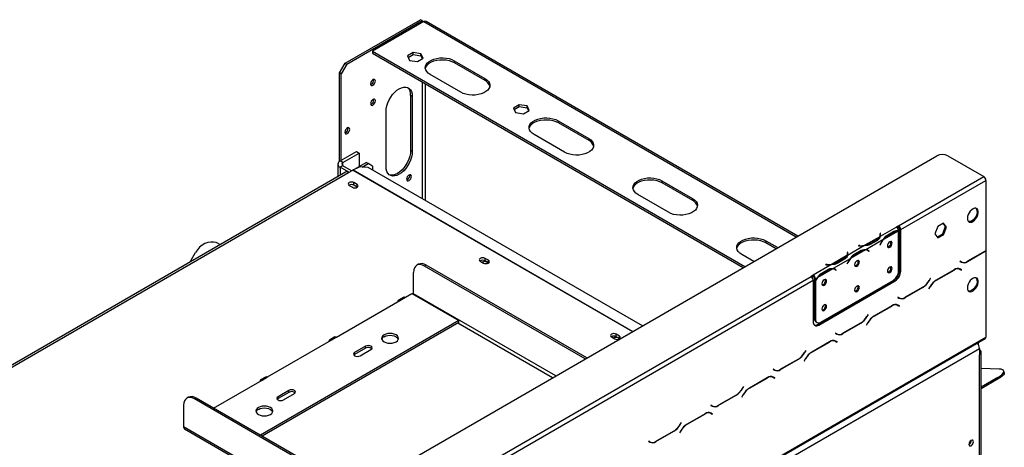
# Model space of a CAD drawing. Units: millimetres. Extents: x 248 to 6052, y 149 to 4496.
# Drawn here: x 5491 to 6052, y 1808 to 2051 of the extents above; entities that cross this region are included whole.
import ezdxf

# ---------------------------------------------------------------- set-up
doc = ezdxf.new("R2010")
doc.units = ezdxf.units.MM
doc.header["$LTSCALE"] = 22

msp = doc.modelspace()

# ---------------------------------------------------------------- linework, layer by layer
at = {"color": 7, "linetype": 'Continuous', "lineweight": 25}
for p, q in [((5676.41, 2026.223), (5719.345, 2051.009)), ((5677.343, 2025.684), (5720.278, 2050.47)), ((5721.212, 2049.931), (5691.966, 2033.048)), ((5720.278, 2050.47), (5719.345, 2051.009)), ((5720.278, 2050.47), (5720.278, 2049.393)), ((5934.098, 1927.927), (5722.532, 2050.062)), ((5691.966, 2033.048), (5904.079, 1910.598)), ((5691.966, 2033.048), (5691.966, 2031.97)), ((5691.966, 2031.97), (5903.146, 1910.059)), ((5715.162, 2032.321), (5711.892, 2030.434)), ((5711.892, 2030.434), (5713.089, 2027.856)), ((5712.287, 2029.584), (5715.162, 2031.243)), ((5719.627, 2031.631), (5715.162, 2032.321)), ((5715.162, 2031.243), (5715.162, 2032.321)), ((5715.162, 2031.243), (5719.627, 2030.553)), ((5720.824, 2029.052), (5719.627, 2031.631)), ((5719.627, 2030.553), (5719.627, 2031.631)), ((5719.627, 2030.553), (5720.43, 2028.825)), ((5673.298, 2020.834), (5676.41, 2026.223)), ((5677.343, 2025.684), (5674.232, 2020.295)), ((5676.41, 2026.223), (5677.343, 2025.684)), ((5713.089, 2027.856), (5717.555, 2027.165)), ((5717.555, 2027.165), (5720.824, 2029.052)), ((5738.573, 2027.696), (5755.996, 2017.638)), ((5738.573, 2027.696), (5738.573, 2026.618)), ((5738.573, 2026.618), (5755.996, 2016.56)), ((5674.232, 2020.295), (5673.298, 2020.834)), ((5673.298, 1970.523), (5673.298, 2020.834)), ((5674.232, 1971.074), (5674.232, 2020.295)), ((5742.306, 2009.735), (5724.883, 2019.793)), ((5755.996, 2017.638), (5755.996, 2016.56)), ((5714.678, 2007.429), (5713.745, 2007.968)), ((5713.745, 2007.968), (5713.745, 1976.567)), ((5714.678, 2007.429), (5714.678, 1976.028)), ((5775.52, 2002.65), (5772.251, 2000.762)), ((5772.646, 1999.912), (5775.52, 2001.572)), ((5779.986, 2001.959), (5775.52, 2002.65)), ((5775.52, 2001.572), (5775.52, 2002.65)), ((5775.52, 2001.572), (5779.986, 2000.881)), ((5781.183, 1999.381), (5779.986, 2001.959)), ((5779.986, 2000.881), (5779.986, 2001.959)), ((5699.744, 1967.407), (5699.744, 1998.808)), ((5772.251, 2000.762), (5773.448, 1998.184)), ((5773.448, 1998.184), (5777.913, 1997.494)), ((5777.913, 1997.494), (5781.183, 1999.381)), ((5779.986, 2000.881), (5780.788, 1999.153)), ((5797.687, 1993.57), (5815.11, 1983.512)), ((5797.687, 1993.57), (5797.687, 1992.492)), ((5797.687, 1992.492), (5815.11, 1982.434)), ((5801.42, 1975.609), (5783.997, 1985.667)), ((5815.11, 1983.512), (5815.11, 1982.434)), ((4399.793, 1042.192), (6013.298, 1973.648)), ((5673.547, 1970.679), (5682.881, 1976.067)), ((5675.103, 1969.781), (5684.437, 1975.169)), ((5682.881, 1976.067), (5684.437, 1975.169)), ((5684.437, 1975.169), (5684.437, 1967.626)), ((5714.678, 1976.028), (5713.745, 1976.567)), ((6019.52, 1973.648), (6040.055, 1961.794)), ((5672.258, 1968.883), (5672.258, 1961.786)), ((5675.103, 1969.781), (5673.547, 1970.679)), ((5675.103, 1967.985), (5673.547, 1967.087)), ((5680.08, 1965.111), (5675.103, 1967.985)), ((5680.811, 1965.533), (5688.326, 1969.871)), ((5686.183, 1967.197), (5689.57, 1969.152)), ((5689.57, 1969.152), (5688.326, 1969.871)), ((5692.059, 1967.715), (5689.57, 1969.152)), ((5676.61, 1964.298), (5251.61, 1718.951)), ((5253.37, 1718.777), (5678.37, 1964.124)), ((5678.525, 1964.213), (5673.547, 1967.087)), ((5678.37, 1964.124), (5680.766, 1965.507)), ((5681.026, 1965.642), (5684.647, 1967.292)), ((5689.612, 1966.984), (5684.647, 1967.292)), ((5845.683, 1876.886), (5689.612, 1966.984)), ((5692.059, 1967.715), (5692.059, 1965.571)), ((5678.712, 1956.778), (5680.579, 1955.7)), ((5678.867, 1956.688), (5678.867, 1957.002)), ((5678.992, 1957.055), (5678.992, 1956.616)), ((5683.317, 1957.281), (5681.45, 1958.358)), ((5681.45, 1956.921), (5681.45, 1958.358)), ((5683.317, 1955.843), (5681.45, 1956.921)), ((5683.317, 1955.843), (5683.317, 1957.281)), ((5856.801, 1959.444), (5874.224, 1949.386)), ((5856.801, 1959.444), (5856.801, 1958.366)), ((5856.801, 1958.366), (5874.224, 1948.308)), ((5991.519, 1933.775), (6040.055, 1961.794)), ((5992.763, 1931.619), (6041.299, 1959.638)), ((6041.299, 1959.638), (6041.299, 1919.706)), ((5683.43, 1955.772), (5683.317, 1955.843)), ((5860.534, 1941.483), (5843.111, 1951.541)), ((5874.224, 1949.386), (5874.224, 1948.308)), ((6017.11, 1935.291), (6013.841, 1933.404)), ((6016.847, 1935.14), (6018.123, 1933.325)), ((6018.745, 1932.966), (6017.11, 1935.291)), ((5990.277, 1933.055), (5981.089, 1927.751)), ((5981.264, 1929.637), (5981.089, 1929.628)), ((5981.089, 1929.628), (5981.153, 1929.204)), ((5981.264, 1928.918), (5981.179, 1928.914)), ((5981.179, 1928.14), (5981.179, 1928.858)), ((5981.328, 1929.212), (5981.264, 1929.637)), ((5981.264, 1928.918), (5981.264, 1929.637)), ((5981.328, 1928.499), (5981.264, 1928.918)), ((5991.401, 1930.83), (5982.93, 1925.94)), ((5984.787, 1928.306), (5988.935, 1930.7)), ((5985.092, 1927.774), (5989.239, 1930.169)), ((5991.519, 1933.775), (5990.274, 1933.056)), ((5990.277, 1933.055), (5990.274, 1933.056)), ((5991.519, 1933.056), (5990.787, 1932.634)), ((5991.519, 1933.775), (5991.519, 1933.056)), ((5991.521, 1908.075), (5991.521, 1930.828)), ((5992.141, 1931.979), (5992.763, 1931.619)), ((5992.141, 1908.266), (5992.141, 1931.979)), ((5992.763, 1907.907), (5992.763, 1931.619)), ((6013.841, 1933.404), (6012.206, 1929.191)), ((6012.206, 1929.191), (6013.841, 1926.865)), ((6016.488, 1929.112), (6013.482, 1927.376)), ((6013.841, 1926.865), (6017.11, 1928.753)), ((6018.123, 1933.325), (6016.488, 1929.112)), ((6017.11, 1928.753), (6016.488, 1929.112)), ((6017.11, 1928.753), (6018.745, 1932.966)), ((6018.745, 1932.966), (6018.123, 1933.325)), ((5604.514, 1923.616), (5605.327, 1923.147)), ((5915.915, 1925.318), (5922.747, 1921.374)), ((5915.915, 1925.318), (5915.915, 1924.24)), ((5915.915, 1924.24), (5921.813, 1920.835)), ((5980.822, 1927.597), (5972.352, 1922.707)), ((5982.664, 1925.786), (5973, 1920.207)), ((5979.169, 1926.056), (5975.021, 1923.662)), ((5975.021, 1922.943), (5975.021, 1923.662)), ((5979.477, 1925.526), (5975.329, 1923.132)), ((5981.278, 1923.663), (5980.943, 1923.008)), ((5980.943, 1923.008), (5981.038, 1922.971)), ((5980.95, 1923.022), (5981.038, 1922.971)), ((5981.038, 1922.971), (5981.374, 1923.626)), ((5984.47, 1928.133), (5985.092, 1927.774)), ((5588.147, 1913.229), (5591.236, 1918.58)), ((5909.057, 1913.471), (5902.225, 1917.415)), ((5972.086, 1922.553), (5962.421, 1916.974)), ((5962.597, 1918.86), (5962.421, 1918.851)), ((5962.421, 1918.851), (5962.486, 1918.427)), ((5962.597, 1918.142), (5962.511, 1918.137)), ((5962.512, 1917.363), (5962.512, 1918.082)), ((5962.661, 1918.436), (5962.597, 1918.86)), ((5962.597, 1918.142), (5962.597, 1918.86)), ((5962.66, 1917.722), (5962.597, 1918.142)), ((5972.733, 1920.053), (5964.263, 1915.164)), ((5965.802, 1917.357), (5966.424, 1916.998)), ((5966.119, 1917.529), (5970.267, 1919.924)), ((5966.424, 1916.998), (5970.572, 1919.392)), ((5968.834, 1922.554), (5968.819, 1922.452)), ((5968.819, 1922.452), (5969.554, 1922.415)), ((5969.569, 1922.516), (5968.834, 1922.554)), ((5968.834, 1922.452), (5968.834, 1922.554)), ((5974.003, 1919.732), (5973.381, 1920.091)), ((5974.098, 1919.775), (5973.767, 1920.04)), ((5974.052, 1919.703), (5974.098, 1919.775)), ((5974.098, 1919.775), (5974.721, 1919.416)), ((5974.29, 1919.536), (5974.625, 1919.268)), ((5974.721, 1919.416), (5974.385, 1919.684)), ((5974.625, 1919.268), (5974.721, 1919.416)), ((6030.761, 1913.459), (6040.948, 1919.341)), ((6040.897, 1919.455), (6030.812, 1913.633)), ((6041.179, 1919.627), (6041.299, 1919.557)), ((6041.299, 1919.557), (6041.299, 1870.538)), ((5718.15, 1911.902), (5717.217, 1911.363)), ((5753.382, 1913.671), (5755.249, 1912.594)), ((5757.987, 1914.174), (5756.12, 1915.252)), ((5756.12, 1913.815), (5756.12, 1915.252)), ((5757.987, 1912.737), (5756.12, 1913.815)), ((5757.987, 1912.737), (5757.987, 1914.174)), ((5758.101, 1912.665), (5757.987, 1912.737)), ((5953.418, 1911.777), (5942.986, 1905.754)), ((5950.167, 1911.777), (5950.151, 1911.676)), ((5950.902, 1911.74), (5950.167, 1911.777)), ((5950.167, 1911.675), (5950.167, 1911.777)), ((5962.155, 1916.821), (5953.685, 1911.931)), ((5963.996, 1915.01), (5954.332, 1909.431)), ((5960.501, 1915.28), (5956.354, 1912.885)), ((5956.354, 1912.167), (5956.354, 1912.885)), ((5960.809, 1914.75), (5956.662, 1912.355)), ((5962.611, 1912.886), (5962.275, 1912.231)), ((5962.275, 1912.231), (5962.371, 1912.194)), ((5962.282, 1912.245), (5962.371, 1912.194)), ((5962.371, 1912.194), (5962.706, 1912.849)), ((6026.609, 1913.679), (6026.521, 1913.527)), ((6026.521, 1913.527), (6027.241, 1913.111)), ((6027.292, 1913.284), (6026.609, 1913.679)), ((6026.67, 1913.644), (6026.609, 1913.679)), ((6026.67, 1913.644), (6027.292, 1913.284)), ((5715.394, 1895.118), (5715.394, 1907.334)), ((5722.55, 1911.466), (5721.616, 1910.927)), ((5813.133, 1858.096), (5721.616, 1910.927)), ((5814.066, 1858.634), (5722.55, 1911.466)), ((5954.065, 1909.277), (5945.595, 1904.387)), ((5947.134, 1906.58), (5947.757, 1906.221)), ((5947.452, 1906.753), (5951.599, 1909.147)), ((5947.757, 1906.221), (5951.904, 1908.615)), ((5950.151, 1911.676), (5950.887, 1911.639)), ((5955.336, 1908.955), (5954.714, 1909.314)), ((5955.431, 1908.998), (5955.099, 1909.263)), ((5955.384, 1908.926), (5955.431, 1908.998)), ((5955.431, 1908.998), (5956.053, 1908.639)), ((5955.622, 1908.76), (5955.958, 1908.492)), ((5956.053, 1908.639), (5955.718, 1908.907)), ((5955.958, 1908.492), (5956.053, 1908.639)), ((5992.141, 1908.266), (5992.763, 1907.907)), ((6023.214, 1908.815), (6013.026, 1902.934)), ((6013.078, 1902.82), (6023.163, 1908.642)), ((6025.824, 1909.469), (6026.06, 1909.35)), ((6026.06, 1909.35), (6026.683, 1908.99)), ((6026.683, 1908.99), (6027.366, 1908.596)), ((6026.832, 1909.107), (6026.715, 1909.175)), ((6027.454, 1908.748), (6026.734, 1909.164)), ((6026.744, 1908.955), (6026.832, 1909.107)), ((6026.832, 1909.107), (6027.454, 1908.748)), ((6027.366, 1908.596), (6027.454, 1908.748)), ((5255.081, 1508.639), (5941.739, 1905.037)), ((5256.326, 1506.483), (5942.983, 1902.882)), ((5942.983, 1905.756), (5941.739, 1905.037)), ((5942.983, 1905.037), (5942.251, 1904.614)), ((5942.983, 1905.756), (5942.986, 1905.754)), ((5942.983, 1905.037), (5942.983, 1905.756)), ((5942.983, 1905.037), (5942.986, 1905.036)), ((5942.983, 1902.882), (5942.983, 1879.169)), ((5942.986, 1905.754), (5942.986, 1905.036)), ((5944.23, 1903.599), (5943.608, 1903.958)), ((5943.608, 1903.958), (5943.608, 1902.997)), ((5943.608, 1902.997), (5944.23, 1902.638)), ((5943.608, 1902.791), (5943.696, 1902.946)), ((5943.608, 1902.791), (5944.23, 1902.431)), ((5943.608, 1902.791), (5943.608, 1881.134)), ((5945.329, 1904.233), (5944.23, 1903.599)), ((5944.23, 1903.599), (5944.23, 1902.638)), ((5944.23, 1902.431), (5944.23, 1880.775)), ((5945.472, 1877.732), (5989.03, 1902.877)), ((5946.094, 1877.373), (5989.652, 1902.518)), ((5947.341, 1878.978), (5988.41, 1902.686)), ((5989.652, 1902.518), (5989.03, 1902.877)), ((6009.632, 1903.878), (6008.948, 1902.695)), ((6009, 1902.581), (6009.72, 1903.828)), ((6009.72, 1903.828), (6009.632, 1903.878)), ((6009.632, 1903.878), (6009.72, 1903.828)), ((5710.727, 1893.143), (5714.46, 1895.298)), ((5714.46, 1895.298), (5741.217, 1879.852)), ((5983.26, 1899.547), (5983.116, 1899.63)), ((5995.292, 1892.984), (6005.48, 1898.865)), ((6005.428, 1898.979), (5995.344, 1893.157)), ((6009.506, 1899.218), (6008.786, 1897.971)), ((6008.786, 1897.971), (6008.874, 1897.921)), ((6008.874, 1897.921), (6009.558, 1899.104)), ((5671.525, 1870.512), (5707.616, 1891.347)), ((5709.847, 1893.23), (5706.736, 1891.434)), ((5707.616, 1891.347), (5710.727, 1893.143)), ((5969.392, 1891.707), (5969.646, 1891.687)), ((5970.935, 1892.599), (5971.156, 1892.559)), ((5991.14, 1893.203), (5991.052, 1893.051)), ((5991.052, 1893.051), (5991.772, 1892.635)), ((5991.824, 1892.809), (5991.14, 1893.203)), ((5991.201, 1893.168), (5991.14, 1893.203)), ((5991.201, 1893.168), (5991.824, 1892.809)), ((5942.983, 1888.139), (5943.608, 1887.778)), ((5942.983, 1887.061), (5943.608, 1886.7)), ((5958.972, 1885.525), (5958.904, 1885.653)), ((5987.746, 1888.34), (5977.558, 1882.459)), ((5977.609, 1882.345), (5987.694, 1888.166)), ((5990.356, 1888.993), (5990.592, 1888.874)), ((5990.592, 1888.874), (5991.214, 1888.515)), ((5991.214, 1888.515), (5991.898, 1888.12)), ((5991.363, 1888.632), (5991.247, 1888.699)), ((5991.986, 1888.273), (5991.266, 1888.688)), ((5991.275, 1888.479), (5991.363, 1888.632)), ((5991.363, 1888.632), (5991.986, 1888.273)), ((5991.898, 1888.12), (5991.986, 1888.273)), ((5741.217, 1879.852), (5628.281, 1814.655)), ((5741.217, 1878.774), (5629.214, 1814.116)), ((5741.217, 1878.774), (5741.217, 1879.852)), ((5943.608, 1881.134), (5944.23, 1880.775)), ((5944.519, 1879.119), (5945.142, 1878.76)), ((5952.163, 1881.762), (5952.308, 1881.678)), ((5953.097, 1882.3), (5953.241, 1882.217)), ((5959.824, 1872.508), (5970.012, 1878.39)), ((5969.96, 1878.503), (5959.875, 1872.682)), ((5974.038, 1878.743), (5973.318, 1877.496)), ((5973.406, 1877.445), (5974.089, 1878.629)), ((5974.163, 1883.403), (5973.48, 1882.219)), ((5973.532, 1882.105), (5974.251, 1883.352)), ((5974.251, 1883.352), (5974.163, 1883.403)), ((5974.163, 1883.403), (5974.251, 1883.352)), ((5945.472, 1877.732), (5946.094, 1877.373)), ((5955.672, 1872.728), (5955.584, 1872.576)), ((5955.584, 1872.576), (5956.304, 1872.16)), ((5956.355, 1872.333), (5955.672, 1872.728)), ((5955.733, 1872.693), (5955.672, 1872.728)), ((5955.733, 1872.693), (5956.355, 1872.333)), ((5973.318, 1877.496), (5973.406, 1877.445)), ((4421.208, 934.683), (6040.935, 1869.732)), ((4421.572, 935.489), (6041.299, 1870.538)), ((5632.323, 1847.881), (5668.414, 1868.716)), ((5670.645, 1870.599), (5667.534, 1868.803)), ((5668.414, 1868.716), (5671.525, 1870.512)), ((5828.053, 1870.565), (5829.92, 1869.487)), ((5832.657, 1871.068), (5830.791, 1872.146)), ((5830.791, 1870.708), (5830.791, 1872.146)), ((5832.657, 1869.631), (5830.791, 1870.708)), ((5832.657, 1869.631), (5832.657, 1871.068)), ((5832.771, 1869.559), (5832.657, 1869.631)), ((5952.277, 1867.864), (5942.089, 1861.983)), ((5942.141, 1861.869), (5952.226, 1867.691)), ((5954.888, 1868.518), (5955.123, 1868.398)), ((5955.123, 1868.398), (5955.746, 1868.039)), ((5955.746, 1868.039), (5956.429, 1867.645)), ((5955.895, 1868.156), (5955.778, 1868.224)), ((5956.517, 1867.797), (5955.797, 1868.213)), ((5955.807, 1868.004), (5955.895, 1868.156)), ((5955.895, 1868.156), (5956.517, 1867.797)), ((5956.429, 1867.645), (5956.517, 1867.797)), ((6037.068, 1866.083), (6037.068, 1867.5)), ((4425.306, 933.333), (6037.566, 1864.071)), ((5688.015, 1865.303), (5681.792, 1861.711)), ((5688.015, 1864.225), (5681.792, 1860.633)), ((5681.792, 1860.633), (5681.792, 1861.711)), ((5684.903, 1859.915), (5691.126, 1863.507)), ((5688.015, 1864.225), (5688.015, 1865.303)), ((5938.695, 1862.927), (5938.011, 1861.744)), ((5938.063, 1861.63), (5938.783, 1862.877)), ((5938.783, 1862.877), (5938.695, 1862.927)), ((5938.695, 1862.927), (5938.783, 1862.877)), ((6037.566, 1864.071), (6037.566, 1860.478)), ((6038.597, 1773.173), (6038.597, 1861.915)), ((5681.792, 1860.633), (5681.356, 1860.274)), ((5924.355, 1852.033), (5934.543, 1857.914)), ((5934.491, 1858.028), (5924.407, 1852.206)), ((5938.569, 1858.267), (5937.85, 1857.02)), ((5937.85, 1857.02), (5937.938, 1856.97)), ((5937.938, 1856.97), (5938.621, 1858.153)), ((6037.566, 1771.736), (6037.566, 1860.478)), ((5920.203, 1852.252), (5920.115, 1852.1)), ((5920.115, 1852.1), (5920.835, 1851.684)), ((5920.887, 1851.858), (5920.203, 1852.252)), ((5920.264, 1852.217), (5920.203, 1852.252)), ((5920.264, 1852.217), (5920.887, 1851.858)), ((6048.779, 1852.306), (6038.597, 1852.701)), ((6051.717, 1850.436), (6051.454, 1851.239)), ((5601.524, 1830.101), (5629.212, 1846.085)), ((5631.443, 1847.968), (5628.332, 1846.172)), ((5629.212, 1846.085), (5632.323, 1847.881)), ((5916.809, 1847.389), (5906.621, 1841.507)), ((5906.672, 1841.394), (5916.757, 1847.215)), ((5919.419, 1848.042), (5919.655, 1847.923)), ((5919.655, 1847.923), (5920.277, 1847.564)), ((5920.277, 1847.564), (5920.961, 1847.169)), ((5920.426, 1847.681), (5920.31, 1847.748)), ((5921.049, 1847.322), (5920.329, 1847.737)), ((5920.338, 1847.528), (5920.426, 1847.681)), ((5920.426, 1847.681), (5921.049, 1847.322)), ((5920.961, 1847.169), (5921.049, 1847.322)), ((6048.05, 1847.542), (6038.597, 1842.085)), ((6048.313, 1846.739), (6038.597, 1841.13)), ((6048.313, 1846.739), (6048.05, 1847.542)), ((5644.457, 1840.158), (5638.234, 1836.566)), ((5644.457, 1839.08), (5638.234, 1835.488)), ((5644.457, 1839.08), (5644.457, 1840.158)), ((5903.226, 1842.452), (5902.543, 1841.268)), ((5902.595, 1841.154), (5903.314, 1842.401)), ((5903.314, 1842.401), (5903.226, 1842.452)), ((5903.226, 1842.452), (5903.314, 1842.401)), ((5587.166, 1836.286), (5586.232, 1835.747)), ((5591.565, 1835.85), (5590.632, 1835.311)), ((5682.149, 1782.48), (5590.632, 1835.311)), ((5683.082, 1783.019), (5591.565, 1835.85)), ((5638.234, 1835.488), (5637.798, 1835.129)), ((5638.234, 1835.488), (5638.234, 1836.566)), ((5641.346, 1834.769), (5647.568, 1838.362)), ((5888.887, 1831.557), (5899.075, 1837.439)), ((5899.023, 1837.552), (5888.938, 1831.731)), ((5903.101, 1837.792), (5902.381, 1836.545)), ((5902.381, 1836.545), (5902.469, 1836.494)), ((5902.469, 1836.494), (5903.152, 1837.678)), ((5584.409, 1831.718), (5584.409, 1819.503)), ((5884.735, 1831.777), (5884.647, 1831.624)), ((5884.647, 1831.624), (5885.367, 1831.209)), ((5885.418, 1831.382), (5884.735, 1831.777)), ((5884.796, 1831.741), (5884.735, 1831.777)), ((5884.796, 1831.741), (5885.418, 1831.382)), ((5881.34, 1826.913), (5871.152, 1821.032)), ((5871.204, 1820.918), (5881.289, 1826.74)), ((5883.951, 1827.567), (5884.187, 1827.447)), ((5884.187, 1827.447), (5884.809, 1827.088)), ((5884.809, 1827.088), (5885.492, 1826.694)), ((5884.958, 1827.205), (5884.841, 1827.273)), ((5885.58, 1826.846), (5884.86, 1827.262)), ((5884.87, 1827.053), (5884.958, 1827.205)), ((5884.958, 1827.205), (5885.58, 1826.846)), ((5885.492, 1826.694), (5885.58, 1826.846)), ((5584.956, 1818.294), (5664.571, 1772.333)), ((5853.418, 1811.082), (5863.606, 1816.963)), ((5863.555, 1817.077), (5853.47, 1811.255)), ((5867.632, 1817.316), (5866.913, 1816.069)), ((5867.001, 1816.019), (5867.684, 1817.202)), ((5867.758, 1821.976), (5867.075, 1820.793)), ((5867.126, 1820.679), (5867.846, 1821.926)), ((5867.846, 1821.926), (5867.758, 1821.976)), ((5867.758, 1821.976), (5867.846, 1821.926)), ((5849.266, 1811.301), (5849.178, 1811.149)), ((5849.178, 1811.149), (5849.898, 1810.733)), ((5849.95, 1810.907), (5849.266, 1811.301)), ((5849.327, 1811.266), (5849.266, 1811.301)), ((5849.327, 1811.266), (5849.95, 1810.907)), ((5866.913, 1816.069), (5867.001, 1816.019)), ((6032.961, 1811.724), (6032.96, 1811.794))]:
    msp.add_line(p, q, dxfattribs=at)
at = {"color": 8, "linetype": 'Continuous', "lineweight": 25}
for p, q in [((5721.212, 2049.931), (5933.325, 1927.481)), ((5720.278, 2029.15), (5720.278, 2028.737)), ((5722.145, 2022.954), (5722.145, 2023.457)), ((5720.278, 2015.626), (5720.278, 1949.281)), ((5722.145, 1948.203), (5722.145, 2014.548)), ((5675.103, 1967.985), (5675.103, 1969.781)), ((5673.547, 1967.087), (5673.547, 1962.53)), ((5680.766, 1965.507), (5839.981, 1873.594)), ((5681.026, 1965.642), (5840.227, 1873.737)), ((5981.328, 1928.504), (5981.328, 1929.212)), ((5988.626, 1930.522), (5989.239, 1930.169)), ((5979.169, 1925.348), (5979.169, 1926.056)), ((5981.285, 1923.677), (5981.374, 1923.626)), ((5962.661, 1917.727), (5962.661, 1918.436)), ((5969.569, 1922.414), (5969.569, 1922.516)), ((5969.959, 1919.746), (5970.572, 1919.392)), ((5973.771, 1920.038), (5974.385, 1919.684)), ((6040.824, 1919.412), (6040.948, 1919.341)), ((5950.902, 1911.638), (5950.902, 1911.74)), ((5960.501, 1914.572), (5960.501, 1915.28)), ((5962.618, 1912.9), (5962.706, 1912.849)), ((6030.633, 1913.533), (6030.761, 1913.459)), ((5951.291, 1908.969), (5951.904, 1908.615)), ((5955.103, 1909.262), (5955.718, 1908.907)), ((6023.038, 1908.714), (6023.163, 1908.642)), ((6008.912, 1902.632), (6009, 1902.581)), ((6012.954, 1902.892), (6013.078, 1902.82)), ((5796.329, 1848.395), (5715.394, 1895.118)), ((5982.343, 1899.184), (5982.487, 1899.1)), ((6005.356, 1898.937), (6005.48, 1898.865)), ((6009.47, 1899.155), (6009.558, 1899.104)), ((5995.164, 1893.057), (5995.292, 1892.984)), ((5987.57, 1888.238), (5987.694, 1888.166)), ((5794.462, 1847.317), (5740.595, 1878.414)), ((5969.887, 1878.461), (5970.012, 1878.39)), ((5973.443, 1882.156), (5973.532, 1882.105)), ((5974.001, 1878.68), (5974.089, 1878.629)), ((5977.485, 1882.416), (5977.609, 1882.345)), ((5959.696, 1872.582), (5959.824, 1872.508)), ((5952.101, 1867.763), (5952.226, 1867.691)), ((5937.975, 1861.681), (5938.063, 1861.63)), ((5942.017, 1861.941), (5942.141, 1861.869)), ((5934.419, 1857.986), (5934.543, 1857.914)), ((5938.533, 1858.204), (5938.621, 1858.153)), ((5924.227, 1852.106), (5924.355, 1852.033)), ((5916.633, 1847.287), (5916.757, 1847.215)), ((5902.506, 1841.205), (5902.595, 1841.154)), ((5906.549, 1841.465), (5906.672, 1841.394)), ((5898.95, 1837.51), (5899.075, 1837.439)), ((5903.064, 1837.729), (5903.152, 1837.678)), ((5888.759, 1831.631), (5888.887, 1831.557)), ((5881.164, 1826.812), (5881.289, 1826.74)), ((5665.345, 1772.779), (5584.409, 1819.503)), ((5863.482, 1817.035), (5863.606, 1816.963)), ((5867.038, 1820.73), (5867.126, 1820.679)), ((5867.596, 1817.253), (5867.684, 1817.202)), ((5871.08, 1820.99), (5871.204, 1820.918)), ((5853.29, 1811.155), (5853.418, 1811.082))]:
    msp.add_line(p, q, dxfattribs=at)
at = {"color": 7, "linetype": 'Continuous', "lineweight": 25, "flags": 128}
for points in [[(5724.883, 2019.793), (5723.742, 2020.586), (5722.873, 2021.487), (5722.305, 2022.465), (5722.058, 2023.486), (5722.141, 2024.516), (5722.55, 2025.52), (5723.271, 2026.463), (5724.281, 2027.314), (5725.544, 2028.043), (5727.018, 2028.626), (5728.652, 2029.043), (5730.391, 2029.279), (5732.175, 2029.326), (5733.944, 2029.184), (5735.638, 2028.856), (5737.198, 2028.354), (5738.573, 2027.696)], [(5722.093, 2023.205), (5722.141, 2023.438), (5722.55, 2024.442), (5723.271, 2025.386), (5724.281, 2026.236), (5725.544, 2026.966), (5727.018, 2027.548), (5728.652, 2027.965), (5730.391, 2028.201), (5732.175, 2028.249), (5733.944, 2028.106), (5735.638, 2027.778), (5737.198, 2027.277), (5738.573, 2026.618)], [(5690.908, 2014.545), (5691.012, 2014), (5691.309, 2013.659), (5691.753, 2013.572), (5692.277, 2013.755), (5692.801, 2014.177), (5693.245, 2014.776), (5693.542, 2015.461), (5693.646, 2016.126), (5693.542, 2016.67), (5693.245, 2017.012), (5692.801, 2017.098), (5692.277, 2016.916), (5691.753, 2016.493), (5691.309, 2015.894), (5691.012, 2015.21), (5690.908, 2014.545)], [(5699.744, 1998.808), (5699.857, 2000.371), (5700.194, 2002.017), (5700.744, 2003.697), (5701.491, 2005.359), (5702.411, 2006.953), (5703.478, 2008.431), (5704.657, 2009.747), (5705.914, 2010.862), (5707.211, 2011.741), (5708.508, 2012.359), (5709.765, 2012.696), (5710.945, 2012.741), (5712.011, 2012.495), (5712.931, 2011.963), (5713.678, 2011.163), (5714.228, 2010.118), (5714.565, 2008.861), (5714.678, 2007.429)], [(5755.996, 2017.638), (5757.137, 2016.844), (5758.006, 2015.943), (5758.574, 2014.965), (5758.821, 2013.944), (5758.738, 2012.914), (5758.329, 2011.91), (5757.608, 2010.967), (5756.598, 2010.116), (5755.335, 2009.387), (5753.861, 2008.804), (5752.227, 2008.388), (5750.488, 2008.152), (5748.704, 2008.104), (5746.935, 2008.246), (5745.241, 2008.574), (5743.68, 2009.076), (5742.306, 2009.735)], [(5690.908, 2003.264), (5691.012, 2002.719), (5691.309, 2002.377), (5691.753, 2002.291), (5692.277, 2002.473), (5692.801, 2002.896), (5693.245, 2003.495), (5693.542, 2004.179), (5693.646, 2004.844), (5693.542, 2005.389), (5693.245, 2005.731), (5692.801, 2005.817), (5692.277, 2005.635), (5691.753, 2005.212), (5691.309, 2004.613), (5691.012, 2003.929), (5690.908, 2003.264)], [(5783.997, 1985.667), (5782.856, 1986.46), (5781.987, 1987.361), (5781.419, 1988.339), (5781.172, 1989.36), (5781.255, 1990.39), (5781.664, 1991.394), (5782.385, 1992.338), (5783.395, 1993.188), (5784.658, 1993.918), (5786.132, 1994.5), (5787.766, 1994.917), (5789.505, 1995.153), (5791.289, 1995.201), (5793.058, 1995.058), (5794.752, 1994.73), (5796.313, 1994.229), (5797.687, 1993.57)], [(5781.207, 1989.079), (5781.255, 1989.313), (5781.664, 1990.316), (5782.385, 1991.26), (5783.395, 1992.111), (5784.658, 1992.84), (5786.132, 1993.422), (5787.766, 1993.839), (5789.505, 1994.075), (5791.289, 1994.123), (5793.058, 1993.98), (5794.752, 1993.653), (5796.313, 1993.151), (5797.687, 1992.492)], [(5676.285, 1987.062), (5676.389, 1986.517), (5676.686, 1986.175), (5677.13, 1986.089), (5677.654, 1986.271), (5678.178, 1986.694), (5678.622, 1987.293), (5678.919, 1987.977), (5679.023, 1988.642), (5678.919, 1989.187), (5678.622, 1989.529), (5678.178, 1989.615), (5677.654, 1989.433), (5677.13, 1989.01), (5676.686, 1988.411), (5676.389, 1987.727), (5676.285, 1987.062)], [(5815.11, 1983.512), (5816.251, 1982.718), (5817.12, 1981.817), (5817.688, 1980.84), (5817.935, 1979.818), (5817.852, 1978.788), (5817.443, 1977.784), (5816.722, 1976.841), (5815.712, 1975.99), (5814.449, 1975.261), (5812.975, 1974.678), (5811.341, 1974.262), (5809.602, 1974.026), (5807.818, 1973.978), (5806.049, 1974.121), (5804.355, 1974.448), (5802.795, 1974.95), (5801.42, 1975.609)], [(5714.678, 1976.028), (5714.565, 1974.466), (5714.228, 1972.819), (5713.678, 1971.139), (5712.931, 1969.477), (5712.011, 1967.883), (5710.945, 1966.406), (5709.765, 1965.089), (5708.508, 1963.975), (5707.211, 1963.095), (5705.914, 1962.477), (5704.657, 1962.141), (5703.478, 1962.095), (5702.411, 1962.341), (5701.491, 1962.873), (5700.744, 1963.673), (5700.194, 1964.718), (5699.857, 1965.975), (5699.744, 1967.407)], [(5713.745, 1976.567), (5713.631, 1975.004), (5713.294, 1973.358), (5712.744, 1971.678), (5711.998, 1970.016), (5711.077, 1968.422), (5710.011, 1966.944), (5708.832, 1965.628), (5707.574, 1964.513), (5706.278, 1963.634), (5704.981, 1963.016), (5703.724, 1962.68), (5702.544, 1962.634), (5701.485, 1962.877)], [(5711.442, 1960.292), (5711.547, 1959.747), (5711.843, 1959.406), (5712.287, 1959.32), (5712.811, 1959.502), (5713.335, 1959.924), (5713.779, 1960.524), (5714.076, 1961.208), (5714.18, 1961.873), (5714.076, 1962.418), (5713.779, 1962.759), (5713.335, 1962.845), (5712.811, 1962.663), (5712.287, 1962.241), (5711.843, 1961.642), (5711.547, 1960.957), (5711.442, 1960.292)], [(5681.45, 1958.358), (5680.822, 1958.601), (5680.081, 1958.686), (5679.34, 1958.601), (5678.712, 1958.358), (5678.292, 1957.996), (5678.145, 1957.568), (5678.292, 1957.14), (5678.712, 1956.778)], [(5680.579, 1955.7), (5681.207, 1955.458), (5681.948, 1955.373), (5682.688, 1955.458), (5683.317, 1955.7), (5683.736, 1956.063), (5683.884, 1956.49), (5683.736, 1956.918), (5683.317, 1957.281)], [(5843.111, 1951.541), (5841.97, 1952.334), (5841.101, 1953.235), (5840.533, 1954.213), (5840.286, 1955.234), (5840.369, 1956.265), (5840.778, 1957.268), (5841.499, 1958.212), (5842.509, 1959.062), (5843.772, 1959.792), (5845.246, 1960.374), (5846.88, 1960.791), (5848.619, 1961.027), (5850.403, 1961.075), (5852.172, 1960.932), (5853.866, 1960.605), (5855.427, 1960.103), (5856.801, 1959.444)], [(5840.321, 1954.954), (5840.369, 1955.187), (5840.778, 1956.191), (5841.499, 1957.134), (5842.509, 1957.985), (5843.772, 1958.714), (5845.246, 1959.297), (5846.88, 1959.713), (5848.619, 1959.949), (5850.403, 1959.997), (5852.172, 1959.854), (5853.866, 1959.527), (5855.427, 1959.025), (5856.801, 1958.366)], [(5874.224, 1949.386), (5875.365, 1948.592), (5876.234, 1947.692), (5876.802, 1946.714), (5877.049, 1945.692), (5876.966, 1944.662), (5876.557, 1943.659), (5875.836, 1942.715), (5874.826, 1941.864), (5873.563, 1941.135), (5872.09, 1940.552), (5870.455, 1940.136), (5868.717, 1939.9), (5866.932, 1939.852), (5865.163, 1939.995), (5863.469, 1940.322), (5861.909, 1940.824), (5860.534, 1941.483)], [(6030.721, 1938.011), (6030.836, 1937.108), (6031.174, 1936.406), (6031.709, 1935.955), (6032.401, 1935.791), (6033.199, 1935.924), (6034.045, 1936.345), (6034.874, 1937.023), (6035.626, 1937.908), (6036.246, 1938.933), (6036.686, 1940.023), (6036.914, 1941.097), (6036.914, 1942.076), (6036.686, 1942.886), (6036.246, 1943.468), (6035.626, 1943.778), (6034.874, 1943.794), (6034.045, 1943.514), (6033.199, 1942.959), (6032.401, 1942.171), (6031.709, 1941.207), (6031.174, 1940.139), (6030.836, 1939.047), (6030.721, 1938.011)], [(6036.321, 1941.962), (6036.206, 1940.926), (6035.868, 1939.834), (6035.334, 1938.766), (6034.641, 1937.803), (6033.843, 1937.014), (6032.998, 1936.459), (6032.168, 1936.179), (6031.416, 1936.195), (6031.343, 1936.214)], [(5604.514, 1923.616), (5603.08, 1924.251), (5601.522, 1924.578), (5599.888, 1924.585), (5598.228, 1924.274), (5596.591, 1923.653), (5595.028, 1922.742), (5593.586, 1921.568), (5592.309, 1920.166), (5591.236, 1918.58)], [(5902.225, 1917.415), (5901.084, 1918.209), (5900.215, 1919.109), (5899.647, 1920.087), (5899.401, 1921.109), (5899.483, 1922.139), (5899.892, 1923.143), (5900.614, 1924.086), (5901.623, 1924.937), (5902.886, 1925.666), (5904.36, 1926.249), (5905.994, 1926.665), (5907.733, 1926.901), (5909.517, 1926.949), (5911.287, 1926.806), (5912.98, 1926.479), (5914.541, 1925.977), (5915.915, 1925.318)], [(5899.435, 1920.828), (5899.483, 1921.061), (5899.892, 1922.065), (5900.614, 1923.008), (5901.623, 1923.859), (5902.886, 1924.588), (5904.36, 1925.171), (5905.994, 1925.587), (5907.733, 1925.823), (5909.517, 1925.871), (5911.287, 1925.729), (5912.98, 1925.401), (5914.541, 1924.899), (5915.915, 1924.24)], [(5981.179, 1928.14), (5981.178, 1928.078), (5981.17, 1927.931)], [(5987.881, 1923.938), (5987.779, 1924.47), (5987.489, 1924.804), (5987.055, 1924.888), (5986.543, 1924.71), (5986.031, 1924.297), (5985.597, 1923.712), (5985.307, 1923.043), (5985.206, 1922.393), (5985.307, 1921.861), (5985.597, 1921.527), (5986.031, 1921.443), (5986.543, 1921.621), (5987.055, 1922.034), (5987.489, 1922.619), (5987.779, 1923.288), (5987.881, 1923.938)], [(5962.512, 1917.363), (5962.511, 1917.302), (5962.502, 1917.155)], [(5973.196, 1920.187), (5973.328, 1920.121), (5973.381, 1920.091)], [(5721.616, 1910.927), (5720.402, 1911.49), (5719.235, 1911.755), (5718.159, 1911.712), (5717.216, 1911.363), (5716.442, 1910.72), (5715.867, 1909.81), (5715.513, 1908.667), (5715.394, 1907.334)], [(5756.12, 1915.252), (5755.492, 1915.494), (5754.751, 1915.579), (5754.01, 1915.494), (5753.382, 1915.252), (5752.963, 1914.889), (5752.815, 1914.462), (5752.963, 1914.034), (5753.382, 1913.671)], [(5757.714, 1912.462), (5757.579, 1912.786), (5757.178, 1913.132), (5756.579, 1913.364), (5755.871, 1913.445), (5755.164, 1913.364), (5754.565, 1913.132), (5754.446, 1913.057)], [(5755.249, 1912.594), (5755.877, 1912.351), (5756.618, 1912.266), (5757.359, 1912.351), (5757.987, 1912.594), (5758.407, 1912.956), (5758.554, 1913.384), (5758.407, 1913.812), (5757.987, 1914.174)], [(5969.214, 1913.161), (5969.112, 1913.694), (5968.822, 1914.027), (5968.388, 1914.112), (5967.876, 1913.934), (5967.364, 1913.521), (5966.93, 1912.935), (5966.64, 1912.267), (5966.538, 1911.617), (5966.64, 1911.084), (5966.93, 1910.75), (5967.364, 1910.666), (5967.876, 1910.844), (5968.388, 1911.257), (5968.822, 1911.843), (5969.112, 1912.511), (5969.214, 1913.161)], [(5954.528, 1909.41), (5954.66, 1909.344), (5954.714, 1909.314)], [(5987.881, 1909.567), (5987.779, 1910.099), (5987.489, 1910.433), (5987.055, 1910.517), (5986.543, 1910.339), (5986.031, 1909.926), (5985.597, 1909.341), (5985.307, 1908.672), (5985.206, 1908.022), (5985.307, 1907.49), (5985.597, 1907.156), (5986.031, 1907.072), (5986.543, 1907.249), (5987.055, 1907.663), (5987.489, 1908.248), (5987.779, 1908.917), (5987.881, 1909.567)], [(5950.546, 1902.385), (5950.444, 1902.917), (5950.154, 1903.251), (5949.72, 1903.335), (5949.208, 1903.157), (5948.696, 1902.744), (5948.262, 1902.159), (5947.972, 1901.49), (5947.87, 1900.84), (5947.972, 1900.308), (5948.262, 1899.974), (5948.696, 1899.889), (5949.208, 1900.067), (5949.72, 1900.481), (5950.154, 1901.066), (5950.444, 1901.735), (5950.546, 1902.385)], [(6030.721, 1898.49), (6030.836, 1897.588), (6031.174, 1896.885), (6031.709, 1896.435), (6032.401, 1896.27), (6033.199, 1896.403), (6034.045, 1896.825), (6034.874, 1897.503), (6035.626, 1898.387), (6036.246, 1899.412), (6036.686, 1900.503), (6036.914, 1901.577), (6036.914, 1902.555), (6036.686, 1903.365), (6036.246, 1903.947), (6035.626, 1904.257), (6034.874, 1904.273), (6034.045, 1903.993), (6033.199, 1903.439), (6032.401, 1902.65), (6031.709, 1901.686), (6031.174, 1900.619), (6030.836, 1899.526), (6030.721, 1898.49)], [(6036.321, 1902.442), (6036.206, 1901.406), (6035.868, 1900.314), (6035.334, 1899.246), (6034.641, 1898.282), (6033.843, 1897.493), (6032.998, 1896.939), (6032.168, 1896.659), (6031.416, 1896.675), (6031.343, 1896.694)], [(5715.354, 1894.782), (5715.376, 1894.898), (5715.394, 1895.118)], [(5969.214, 1898.79), (5969.112, 1899.323), (5968.822, 1899.656), (5968.388, 1899.741), (5967.876, 1899.563), (5967.364, 1899.15), (5966.93, 1898.564), (5966.64, 1897.895), (5966.538, 1897.245), (5966.64, 1896.713), (5966.93, 1896.379), (5967.364, 1896.295), (5967.876, 1896.473), (5968.388, 1896.886), (5968.822, 1897.471), (5969.112, 1898.14), (5969.214, 1898.79)], [(5707.616, 1891.347), (5707.139, 1891.512), (5706.736, 1891.434), (5706.466, 1891.123), (5706.371, 1890.628)], [(5709.847, 1893.23), (5710.251, 1893.308), (5710.727, 1893.143)], [(5950.546, 1888.014), (5950.444, 1888.546), (5950.154, 1888.88), (5949.72, 1888.964), (5949.208, 1888.786), (5948.696, 1888.373), (5948.262, 1887.787), (5947.972, 1887.119), (5947.87, 1886.469), (5947.972, 1885.936), (5948.262, 1885.603), (5948.696, 1885.518), (5949.208, 1885.696), (5949.72, 1886.109), (5950.154, 1886.695), (5950.444, 1887.364), (5950.546, 1888.014)], [(5705.438, 1867.818), (5706.207, 1868.396), (5706.69, 1869.07), (5706.855, 1869.793), (5706.69, 1870.517), (5706.207, 1871.19), (5705.438, 1871.769), (5704.435, 1872.213), (5703.268, 1872.492), (5702.015, 1872.587), (5700.763, 1872.492), (5699.595, 1872.213), (5698.593, 1871.769), (5697.824, 1871.19), (5697.34, 1870.517), (5697.175, 1869.793), (5697.34, 1869.07), (5697.824, 1868.396), (5698.593, 1867.818), (5699.595, 1867.374), (5700.763, 1867.095), (5702.015, 1866.999), (5703.268, 1867.095), (5704.435, 1867.374), (5705.438, 1867.818)], [(5830.791, 1872.146), (5830.163, 1872.388), (5829.422, 1872.473), (5828.681, 1872.388), (5828.053, 1872.146), (5827.633, 1871.783), (5827.486, 1871.355), (5827.633, 1870.928), (5828.053, 1870.565)], [(5668.414, 1868.716), (5667.937, 1868.881), (5667.534, 1868.803), (5667.264, 1868.492), (5667.169, 1867.997)], [(5670.645, 1870.599), (5671.049, 1870.677), (5671.525, 1870.512)], [(5698.593, 1870.691), (5699.595, 1871.135), (5700.763, 1871.414), (5702.015, 1871.51), (5703.268, 1871.414), (5704.435, 1871.135), (5705.438, 1870.691), (5706.207, 1870.113), (5706.69, 1869.439), (5706.764, 1869.254)], [(5832.384, 1869.356), (5832.249, 1869.68), (5831.849, 1870.026), (5831.249, 1870.257), (5830.542, 1870.338), (5829.835, 1870.257), (5829.235, 1870.026), (5829.117, 1869.951)], [(5829.92, 1869.487), (5830.548, 1869.245), (5831.289, 1869.16), (5832.029, 1869.245), (5832.657, 1869.487), (5833.077, 1869.85), (5833.225, 1870.278), (5833.077, 1870.705), (5832.657, 1871.068)], [(5681.792, 1861.711), (5681.315, 1861.299), (5681.148, 1860.813), (5681.315, 1860.327), (5681.792, 1859.915), (5682.506, 1859.64), (5683.348, 1859.543), (5684.19, 1859.64), (5684.903, 1859.915)], [(5691.126, 1863.507), (5691.603, 1863.919), (5691.77, 1864.405), (5691.603, 1864.891), (5691.126, 1865.303), (5690.412, 1865.578), (5689.57, 1865.675), (5688.728, 1865.578), (5688.015, 1865.303)], [(6048.05, 1847.542), (6049.293, 1848.326), (6050.285, 1849.095), (6050.995, 1849.824), (6051.4, 1850.493), (6051.49, 1851.08), (6051.261, 1851.568), (6050.721, 1851.942), (6049.885, 1852.19), (6048.779, 1852.306)], [(6051.717, 1850.436), (6051.753, 1850.277), (6051.663, 1849.69), (6051.257, 1849.021), (6050.548, 1848.291), (6049.556, 1847.523), (6048.313, 1846.739)], [(5629.212, 1846.085), (5628.735, 1846.25), (5628.332, 1846.172), (5628.062, 1845.862), (5627.967, 1845.366)], [(5631.443, 1847.968), (5631.847, 1848.047), (5632.323, 1847.881)], [(5647.568, 1838.362), (5648.045, 1838.774), (5648.212, 1839.26), (5648.045, 1839.746), (5647.568, 1840.158), (5646.854, 1840.433), (5646.012, 1840.53), (5645.171, 1840.433), (5644.457, 1840.158)], [(5590.632, 1835.311), (5589.418, 1835.874), (5588.251, 1836.139), (5587.175, 1836.096), (5586.232, 1835.747), (5585.458, 1835.105), (5584.883, 1834.194), (5584.529, 1833.051), (5584.409, 1831.718)], [(5638.234, 1836.566), (5637.757, 1836.154), (5637.59, 1835.668), (5637.757, 1835.182), (5638.234, 1834.769), (5638.948, 1834.494), (5639.79, 1834.398), (5640.632, 1834.494), (5641.346, 1834.769)], [(5633.878, 1826.507), (5634.648, 1827.086), (5635.131, 1827.76), (5635.296, 1828.483), (5635.131, 1829.206), (5634.648, 1829.88), (5633.878, 1830.459), (5632.876, 1830.903), (5631.709, 1831.182), (5630.456, 1831.277), (5629.203, 1831.182), (5628.036, 1830.903), (5627.034, 1830.459), (5626.265, 1829.88), (5625.781, 1829.206), (5625.616, 1828.483), (5625.781, 1827.76), (5626.265, 1827.086), (5627.034, 1826.507), (5628.036, 1826.063), (5629.203, 1825.784), (5630.456, 1825.689), (5631.709, 1825.784), (5632.876, 1826.063), (5633.878, 1826.507)], [(5627.034, 1829.381), (5628.036, 1829.825), (5629.203, 1830.104), (5630.456, 1830.199), (5631.709, 1830.104), (5632.876, 1829.825), (5633.878, 1829.381), (5634.648, 1828.802), (5635.131, 1828.128), (5635.205, 1827.944)], [(6034.206, 1811.006), (6034.106, 1811.526), (6033.823, 1811.852), (6033.399, 1811.934), (6032.899, 1811.76), (6032.399, 1811.357), (6031.975, 1810.785), (6031.692, 1810.132), (6031.592, 1809.497), (6031.692, 1808.977), (6031.975, 1808.651), (6032.399, 1808.569), (6032.899, 1808.743), (6033.399, 1809.146), (6033.823, 1809.718), (6034.106, 1810.371), (6034.206, 1811.006)]]:
    msp.add_lwpolyline(points, dxfattribs=at)
at = {"color": 7, "linetype": 'Continuous', "lineweight": 25}
for centre, radius, start, end in [((5721.985, 2048.852), 1.328, 65.69288, 125.61758), ((5690.098, 2016.593), 2.605, 289.37555, 10.62982), ((5753.787, 2011.907), 5.15, 13.93252, 64.60691), ((5708.11, 2008.401), 5.651, 355.60214, 46.45698), ((5690.098, 2005.312), 2.605, 289.37536, 10.63002), ((5675.475, 1989.11), 2.605, 289.37529, 10.63008), ((5812.901, 1977.781), 5.15, 13.93252, 64.60691), ((6016.409, 1967.644), 6.763, 62.60967, 117.39033), ((5674.229, 1968.883), 1.921, 110.78342, 249.21658), ((5675.444, 1968.883), 0.961, 110.78342, 249.21658), ((5677.339, 1962.684), 1.77, 54.38242, 114.30712), ((5682.3, 1962.858), 3.061, 114.58629, 120.07076), ((5710.632, 1962.34), 2.605, 289.37527, 10.63011), ((5680.085, 1954.437), 2.834, 61.22037, 121.66119), ((6038.597, 1959.516), 2.705, 2.60548, 57.39452), ((5872.016, 1943.655), 5.15, 13.93252, 64.60691), ((6033.984, 1942.159), 2.346, 355.19947, 43.01725), ((5978.741, 1928.863), 2.436, 328.69505, 8.03593), ((5978.902, 1928.86), 2.452, 333.11688, 8.27009), ((5991.575, 1926.398), 4.436, 92.25228, 121.77423), ((5988.795, 1930.756), 2.735, 5.73694, 57.1968), ((5990.061, 1931.496), 2.705, 2.60548, 57.39452), ((5990.79, 1931.917), 1.352, 2.60548, 57.39452), ((5970.807, 1931.238), 8.669, 280.26946, 299.08809), ((5977.071, 1929.965), 4.436, 298.22012, 327.73908), ((5991.971, 1918.199), 12.008, 140.81381, 152.93323), ((5991.73, 1918.34), 11.627, 139.18502, 152.96293), ((5989.544, 1920.337), 8.668, 120.90662, 139.72871), ((5984.849, 1924.144), 2.397, 281.79996, 18.20542), ((5960.073, 1918.086), 2.436, 328.69505, 8.03593), ((5960.234, 1918.083), 2.452, 333.11688, 8.27009), ((5970.169, 1934.409), 12.01, 267.06729, 279.18463), ((5970.17, 1934.13), 11.629, 267.0376, 280.81312), ((5972.907, 1915.621), 4.436, 92.25228, 121.77423), ((5972.788, 1917.617), 2.437, 51.95924, 91.29579), ((5972.866, 1917.758), 2.453, 51.72533, 86.87425), ((6037.373, 1925.55), 7.041, 300.03549, 303.8951), ((6037.451, 1925.392), 6.989, 300.02655, 303.40746), ((5719.972, 1907.868), 4.426, 54.38242, 114.30712), ((5754.756, 1911.331), 2.834, 61.22037, 121.66119), ((5951.501, 1923.633), 12.01, 267.06729, 279.18463), ((5951.503, 1923.353), 11.629, 267.0376, 280.81312), ((5952.139, 1920.461), 8.669, 280.26946, 299.08809), ((5958.404, 1919.188), 4.436, 298.22012, 327.73908), ((5973.303, 1907.423), 12.008, 140.81381, 152.93323), ((5973.063, 1907.564), 11.627, 139.18502, 152.96293), ((5970.876, 1909.561), 8.668, 120.90662, 139.72871), ((5966.181, 1913.367), 2.397, 281.79992, 18.20545), ((6027.846, 1915.623), 2.478, 240.31172, 262.63677), ((6028.698, 1916.338), 3.541, 245.68605, 305.61817), ((6028.75, 1916.511), 3.541, 245.68605, 305.61817), ((5952.209, 1898.784), 8.668, 120.90662, 139.72871), ((5954.24, 1904.845), 4.436, 92.25228, 121.77423), ((5954.121, 1906.84), 2.437, 51.95924, 91.29579), ((5954.198, 1906.982), 2.453, 51.72533, 86.87425), ((5984.849, 1909.773), 2.397, 281.79991, 18.20546), ((5984.766, 1908.383), 6.762, 302.60548, 357.39452), ((5985.386, 1908.574), 6.762, 302.60548, 357.39452), ((5986.008, 1908.214), 6.762, 302.60548, 357.39452), ((6025.225, 1905.764), 3.541, 65.68605, 125.61817), ((6025.276, 1905.937), 3.541, 65.68605, 125.61817), ((5940.281, 1902.759), 2.705, 2.60548, 57.39452), ((5941.528, 1903.476), 2.705, 2.60548, 57.39452), ((5942.257, 1903.897), 1.352, 2.60548, 57.39452), ((5954.342, 1896.827), 11.561, 139.16047, 151.00109), ((5954.565, 1896.696), 11.921, 140.78801, 150.10767), ((5947.514, 1902.591), 2.397, 281.79994, 18.20544), ((6000.053, 1907.596), 10.156, 301.95467, 331.14439), ((6000.105, 1907.482), 10.156, 301.95467, 331.14439), ((6018.401, 1894.317), 10.156, 121.95467, 151.14439), ((6018.453, 1894.203), 10.156, 121.95467, 151.14439), ((6033.984, 1902.638), 2.346, 355.19947, 43.01725), ((5966.181, 1898.996), 2.397, 281.79991, 18.20546), ((5992.377, 1895.147), 2.478, 240.31172, 262.63678), ((5993.23, 1895.862), 3.541, 245.68605, 305.61817), ((5993.282, 1896.036), 3.541, 245.68605, 305.61817), ((5947.514, 1888.219), 2.397, 281.7999, 18.20547), ((5989.756, 1885.288), 3.541, 65.68605, 125.61817), ((5989.808, 1885.461), 3.541, 65.68605, 125.61817), ((5944.88, 1878.862), 1.922, 170.78596, 309.20329), ((5945.764, 1880.896), 2.169, 173.70115, 234.98667), ((5946.127, 1880.467), 1.922, 170.78596, 309.20329), ((5964.585, 1887.121), 10.156, 301.95467, 331.14439), ((5964.636, 1887.007), 10.156, 301.95467, 331.14439), ((5982.933, 1873.841), 10.156, 121.95467, 151.14439), ((5982.984, 1873.727), 10.156, 121.95467, 151.14439), ((5944.129, 1879.683), 2.369, 257.23996, 304.54255), ((5956.909, 1874.672), 2.478, 240.31172, 262.63677), ((5957.762, 1875.387), 3.541, 245.68605, 305.61817), ((5957.813, 1875.56), 3.541, 245.68605, 305.61817), ((5699.756, 1868.286), 2.672, 115.81466, 158.74708), ((5829.426, 1868.225), 2.834, 61.22037, 121.66119), ((5954.288, 1864.812), 3.541, 65.68605, 125.61817), ((5954.339, 1864.986), 3.541, 65.68605, 125.61817), ((6032.183, 1863.822), 5.389, 2.64546, 37.91675), ((6040.462, 1870.431), 0.844, 304.05635, 7.25583), ((5689.536, 1861.551), 3.077, 48.80545, 119.63404), ((5929.116, 1866.645), 10.156, 301.95467, 331.14439), ((5929.168, 1866.531), 10.156, 301.95467, 331.14439), ((5947.464, 1853.366), 10.156, 121.95467, 151.14439), ((5947.516, 1853.252), 10.156, 121.95467, 151.14439), ((6037.02, 1861.915), 1.537, 290.78342, 69.21658), ((5921.44, 1854.196), 2.478, 240.31172, 262.63677), ((5922.293, 1854.911), 3.541, 245.68605, 305.61817), ((5922.345, 1855.085), 3.541, 245.68605, 305.61817), ((5918.819, 1844.337), 3.541, 65.68605, 125.61817), ((5918.871, 1844.51), 3.541, 65.68605, 125.61817), ((5645.978, 1836.406), 3.077, 48.80545, 119.63404), ((5893.648, 1846.17), 10.156, 301.95467, 331.14439), ((5893.699, 1846.056), 10.156, 301.95467, 331.14439), ((5911.996, 1832.89), 10.156, 121.95467, 151.14439), ((5912.048, 1832.776), 10.156, 121.95467, 151.14439), ((5588.987, 1832.252), 4.426, 54.38242, 114.30712), ((5628.197, 1826.976), 2.672, 115.81466, 158.74708), ((5885.972, 1833.721), 2.478, 240.31172, 262.63677), ((5886.825, 1834.436), 3.541, 245.68605, 305.61817), ((5886.876, 1834.609), 3.541, 245.68605, 305.61817), ((5883.351, 1823.861), 3.541, 65.68605, 125.61817), ((5883.402, 1824.035), 3.541, 65.68605, 125.61817), ((5585.665, 1819.343), 1.266, 172.74417, 235.94365), ((5858.179, 1825.694), 10.156, 301.95467, 331.14439), ((5858.231, 1825.58), 10.156, 301.95467, 331.14439), ((5876.528, 1812.415), 10.156, 121.95467, 151.14439), ((5876.579, 1812.301), 10.156, 121.95467, 151.14439), ((5850.503, 1813.245), 2.478, 240.31172, 262.63676), ((5851.356, 1813.96), 3.541, 245.68605, 305.61817), ((5851.408, 1814.134), 3.541, 245.68605, 305.61817), ((6030.21, 1811.807), 2.752, 300.17287, 358.28715), ((6030.131, 1811.855), 2.865, 300.73825, 347.11154)]:
    msp.add_arc(centre, radius, start, end, dxfattribs=at)
for points, knots in [([(5988.935, 1930.7), (5989.381, 1930.888), (5990.275, 1931.264), (5991.103, 1931.108), (5991.517, 1931.03)], [0, 0, 0, 0, 0.4998913, 1, 1, 1, 1]), ([(5975.329, 1923.132), (5974.859, 1922.944), (5973.919, 1922.567), (5972.697, 1922.558), (5972.086, 1922.553)], [0, 0, 0, 0, 0.4999557, 1, 1, 1, 1]), ([(5981.089, 1927.751), (5980.966, 1927.331), (5980.719, 1926.49), (5979.891, 1925.848), (5979.477, 1925.526)], [0, 0, 0, 0, 0.4997756, 1, 1, 1, 1]), ([(5982.664, 1925.786), (5982.973, 1926.314), (5983.59, 1927.369), (5984.388, 1927.994), (5984.787, 1928.306)], [0, 0, 0, 0, 0.4997756, 1, 1, 1, 1]), ([(5963.996, 1915.01), (5964.305, 1915.537), (5964.923, 1916.592), (5965.72, 1917.217), (5966.119, 1917.529)], [0, 0, 0, 0, 0.4997756, 1, 1, 1, 1]), ([(5970.267, 1919.924), (5970.752, 1920.121), (5971.722, 1920.514), (5972.574, 1920.31), (5973, 1920.207)], [0, 0, 0, 0, 0.4999557, 1, 1, 1, 1]), ([(5956.662, 1912.355), (5956.192, 1912.167), (5955.251, 1911.791), (5954.029, 1911.781), (5953.418, 1911.777)], [0, 0, 0, 0, 0.4999557, 1, 1, 1, 1]), ([(5962.421, 1916.974), (5962.298, 1916.554), (5962.052, 1915.713), (5961.224, 1915.071), (5960.809, 1914.75)], [0, 0, 0, 0, 0.4997756, 1, 1, 1, 1]), ([(5945.329, 1904.233), (5945.637, 1904.76), (5946.255, 1905.816), (5947.053, 1906.44), (5947.452, 1906.753)], [0, 0, 0, 0, 0.4997756, 1, 1, 1, 1]), ([(5951.599, 1909.147), (5952.084, 1909.344), (5953.055, 1909.738), (5953.906, 1909.533), (5954.332, 1909.431)], [0, 0, 0, 0, 0.4999557, 1, 1, 1, 1])]:
    msp.add_open_spline(points, degree=3, knots=knots, dxfattribs=at)

doc.saveas('drawing.dxf')
